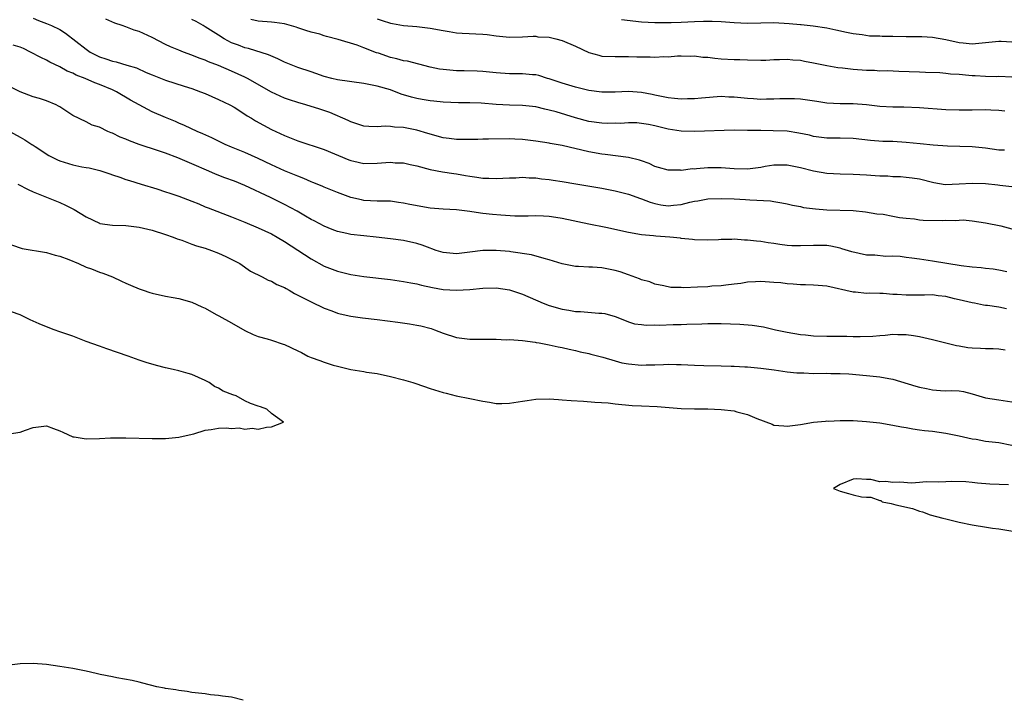
# Model space of a CAD drawing. Units: inches. Extents: x 2643000 to 2646000, y 1557000 to 1560000.
# Drawn here: x 2643161 to 2643310, y 1559281 to 1559384 of the extents above; entities that cross this region are included whole.
import ezdxf

# ---------------------------------------------------------------- set-up
doc = ezdxf.new("R2010")
doc.units = ezdxf.units.IN
doc.header["$MEASUREMENT"] = 0
doc.layers.add('LD26431557_2ft', color=201, linetype='Continuous')

msp = doc.modelspace()

# ---------------------------------------------------------------- linework, layer by layer
at = {"layer": 'LD26431557_2ft'}
for points, elevation in [([(2643163, 1559384.11), (2643163.78, 1559383.78), (2643165, 1559383.33), (2643165.74, 1559383), (2643167, 1559382.38), (2643167.85, 1559381.85), (2643171, 1559379.41), (2643171.6, 1559379), (2643172.52, 1559378.52), (2643173, 1559378.29), (2643173.98, 1559377.98), (2643175, 1559377.6), (2643175.51, 1559377.51), (2643177.17, 1559377), (2643178.59, 1559376.59), (2643180.09, 1559375.91), (2643181, 1559375.53), (2643183, 1559374.74), (2643185.83, 1559373.83), (2643187, 1559373.47), (2643188.31, 1559373), (2643189, 1559372.73), (2643191, 1559371.84), (2643192.74, 1559371), (2643193.36, 1559370.64), (2643195, 1559369.62), (2643195.37, 1559369.37), (2643195.99, 1559369), (2643196.6, 1559368.6), (2643199, 1559367.3), (2643201, 1559366.37), (2643203, 1559365.58), (2643207, 1559364.24), (2643210.71, 1559362.71), (2643211, 1559362.6), (2643211.5, 1559362.5), (2643213, 1559362.15), (2643215, 1559362.17), (2643216.3, 1559362.3), (2643217, 1559362.34), (2643217.74, 1559362.26), (2643219, 1559362.26), (2643220, 1559362), (2643221, 1559361.81), (2643223, 1559361.25), (2643224.88, 1559360.88), (2643226.61, 1559360.61), (2643227, 1559360.57), (2643228.34, 1559360.34), (2643229, 1559360.21), (2643230.08, 1559360.08), (2643231, 1559359.91), (2643231.91, 1559359.91), (2643233, 1559359.86), (2643235, 1559359.98), (2643235.99, 1559359.99), (2643237, 1559360.05), (2643237.97, 1559359.97), (2643239, 1559359.96), (2643239.84, 1559359.84), (2643241, 1559359.73), (2643241.62, 1559359.62), (2643243, 1559359.41), (2643245.05, 1559359.05), (2643249, 1559358.41), (2643251, 1559358.03), (2643253, 1559357.5), (2643254.83, 1559356.83), (2643255, 1559356.79), (2643256.27, 1559356.27), (2643257, 1559356.08), (2643257.9, 1559355.9), (2643259, 1559355.73), (2643259.83, 1559355.83), (2643261, 1559355.94), (2643262.31, 1559356.31), (2643263, 1559356.46), (2643263.49, 1559356.51), (2643265, 1559356.8), (2643267, 1559356.86), (2643269, 1559356.8), (2643270.71, 1559356.71), (2643271.35, 1559356.66), (2643274.47, 1559356.47), (2643275, 1559356.37), (2643276.21, 1559356.21), (2643277, 1559356.04), (2643277.83, 1559355.83), (2643279, 1559355.63), (2643279.5, 1559355.5), (2643281.27, 1559355.27), (2643283, 1559355.14), (2643287, 1559355.01), (2643288.83, 1559354.83), (2643290.55, 1559354.55), (2643291.53, 1559354.47), (2643293, 1559354.19), (2643293.97, 1559353.97), (2643295, 1559353.85), (2643296.25, 1559353.75), (2643297, 1559353.63), (2643297.58, 1559353.58), (2643300.46, 1559353.54), (2643301, 1559353.55), (2643302.5, 1559353.5), (2643303, 1559353.56), (2643303.6, 1559353.6), (2643305, 1559353.45), (2643307, 1559353.18), (2643309.31, 1559352.69), (2643311, 1559352.27)], 7904), ([(2643311, 1559358.63), (2643309.18, 1559358.82), (2643308.87, 1559358.87), (2643307, 1559359.07), (2643305, 1559359.14), (2643303, 1559358.99), (2643300.91, 1559358.91), (2643299.2, 1559359.2), (2643297, 1559359.76), (2643295.93, 1559359.93), (2643295, 1559360.04), (2643294.12, 1559360.12), (2643293, 1559360.14), (2643292.22, 1559360.22), (2643291, 1559360.23), (2643290.3, 1559360.3), (2643289, 1559360.36), (2643287, 1559360.49), (2643285, 1559360.54), (2643283, 1559360.63), (2643281, 1559360.96), (2643279, 1559361.48), (2643277, 1559361.9), (2643275, 1559361.9), (2643273.68, 1559361.68), (2643273, 1559361.55), (2643271, 1559361.28), (2643269, 1559361.34), (2643267, 1559361.49), (2643265, 1559361.48), (2643263.31, 1559361.31), (2643263, 1559361.3), (2643262.69, 1559361.31), (2643261, 1559361.09), (2643260.89, 1559361.11), (2643259, 1559361.11), (2643257.53, 1559361.53), (2643257, 1559361.71), (2643256.14, 1559362.14), (2643255, 1559362.53), (2643254.66, 1559362.66), (2643253, 1559363.04), (2643249.5, 1559363.5), (2643249, 1559363.55), (2643247, 1559363.91), (2643243, 1559364.85), (2643241.18, 1559365.18), (2643241, 1559365.22), (2643239, 1559365.53), (2643237, 1559365.76), (2643235.83, 1559365.83), (2643235, 1559365.85), (2643231.83, 1559365.83), (2643231, 1559365.81), (2643230.24, 1559365.76), (2643229, 1559365.76), (2643227.79, 1559365.79), (2643227, 1559365.76), (2643225.91, 1559365.91), (2643225, 1559366.01), (2643222.66, 1559366.66), (2643221, 1559367.19), (2643219.47, 1559367.47), (2643219, 1559367.58), (2643217.62, 1559367.62), (2643217, 1559367.74), (2643216.2, 1559367.8), (2643215, 1559367.7), (2643213.73, 1559367.73), (2643213, 1559367.81), (2643211, 1559368.44), (2643210.64, 1559368.64), (2643207.83, 1559369.83), (2643206.34, 1559370.34), (2643204.21, 1559371), (2643203, 1559371.35), (2643201.76, 1559371.76), (2643201, 1559372.04), (2643200.33, 1559372.33), (2643199, 1559372.95), (2643195.4, 1559375), (2643195, 1559375.2), (2643193, 1559376.12), (2643191, 1559376.96), (2643189.52, 1559377.52), (2643189, 1559377.76), (2643188.09, 1559378.09), (2643187, 1559378.54), (2643185.73, 1559379), (2643185, 1559379.28), (2643183.77, 1559379.77), (2643183, 1559380.13), (2643181, 1559381.18), (2643179, 1559382.09), (2643178.28, 1559382.28), (2643177, 1559382.79), (2643176.42, 1559383), (2643175.34, 1559383.34), (2643173.96, 1559383.96)], 7906), ([(2643309.85, 1559364.15), (2643309, 1559364.17), (2643307, 1559364.45), (2643305, 1559364.65), (2643301.25, 1559364.75), (2643299.09, 1559364.91), (2643297.12, 1559365.12), (2643295, 1559365.32), (2643293, 1559365.45), (2643291.49, 1559365.49), (2643289.62, 1559365.62), (2643287, 1559365.92), (2643285, 1559365.96), (2643283, 1559365.97), (2643281, 1559366.24), (2643280.4, 1559366.4), (2643278.75, 1559366.75), (2643277, 1559367.01), (2643274.9, 1559367.1), (2643273, 1559367.11), (2643271, 1559367.15), (2643269, 1559367.16), (2643263, 1559367), (2643261, 1559367.05), (2643259, 1559367.35), (2643257, 1559367.83), (2643256.03, 1559368.03), (2643255, 1559368.21), (2643254.28, 1559368.28), (2643253, 1559368.3), (2643251.79, 1559368.21), (2643251, 1559368.22), (2643249.8, 1559368.2), (2643249, 1559368.23), (2643247, 1559368.49), (2643245, 1559369.04), (2643243.51, 1559369.51), (2643242.05, 1559369.95), (2643241, 1559370.23), (2643240.35, 1559370.35), (2643239, 1559370.69), (2643237, 1559370.92), (2643235, 1559370.97), (2643233, 1559371.08), (2643230.75, 1559371.25), (2643229, 1559371.3), (2643227.3, 1559371.3), (2643225, 1559371.42), (2643223.57, 1559371.57), (2643223, 1559371.62), (2643221.83, 1559371.83), (2643221, 1559371.96), (2643220.18, 1559372.18), (2643218.65, 1559372.65), (2643217, 1559373.26), (2643215, 1559373.83), (2643213, 1559374.24), (2643209, 1559374.81), (2643208.16, 1559375), (2643207, 1559375.3), (2643205.75, 1559375.75), (2643205, 1559375.98), (2643203, 1559376.67), (2643201, 1559377.48), (2643199.96, 1559377.96), (2643198.56, 1559378.56), (2643195.53, 1559379.53), (2643195, 1559379.64), (2643194.01, 1559380.01), (2643193, 1559380.41), (2643191.85, 1559381), (2643191, 1559381.53), (2643189, 1559382.83), (2643188.68, 1559383), (2643187.61, 1559383.61), (2643187, 1559383.92)], 7908), ([(2643309.93, 1559370.07), (2643309, 1559370.13), (2643307.81, 1559370.19), (2643307, 1559370.25), (2643305, 1559370.23), (2643303, 1559370.19), (2643301, 1559370.24), (2643297, 1559370.57), (2643294.65, 1559370.65), (2643293, 1559370.64), (2643291, 1559370.75), (2643289, 1559371), (2643287, 1559371.17), (2643285, 1559371.15), (2643283, 1559371.24), (2643281.5, 1559371.5), (2643279, 1559371.87), (2643278.09, 1559371.91), (2643277, 1559371.94), (2643275.91, 1559371.91), (2643275, 1559371.86), (2643273.87, 1559371.87), (2643273, 1559371.82), (2643271.91, 1559371.91), (2643271, 1559371.95), (2643269, 1559372.17), (2643268.19, 1559372.19), (2643267, 1559372.25), (2643264.04, 1559372.04), (2643263, 1559371.92), (2643261.91, 1559371.91), (2643261, 1559371.86), (2643259.98, 1559371.98), (2643259, 1559372.05), (2643257, 1559372.49), (2643256.57, 1559372.57), (2643255, 1559372.9), (2643253, 1559373.04), (2643251, 1559372.95), (2643249, 1559372.92), (2643247, 1559373.17), (2643245, 1559373.67), (2643243, 1559374.29), (2643241, 1559374.94), (2643240.77, 1559375), (2643239.46, 1559375.46), (2643239, 1559375.53), (2643238.47, 1559375.53), (2643237, 1559375.7), (2643235.71, 1559375.71), (2643235, 1559375.69), (2643233, 1559375.83), (2643231, 1559376.07), (2643230.12, 1559376.12), (2643228.17, 1559376.17), (2643227, 1559376.15), (2643225, 1559376.33), (2643224.42, 1559376.42), (2643223, 1559376.73), (2643219.61, 1559377.61), (2643219, 1559377.68), (2643217.97, 1559377.97), (2643217, 1559378.17), (2643215.2, 1559378.8), (2643214.89, 1559378.89), (2643213, 1559379.64), (2643211.98, 1559380.02), (2643209.09, 1559380.91), (2643207.34, 1559381.34), (2643207, 1559381.46), (2643206.32, 1559381.68), (2643205, 1559381.99), (2643204.24, 1559382.24), (2643203, 1559382.66), (2643202.77, 1559382.77), (2643201, 1559383.24), (2643199.48, 1559383.48), (2643199, 1559383.49), (2643197, 1559383.64), (2643195.92, 1559383.92)], 7910), ([(2643215, 1559384), (2643215.78, 1559383.78), (2643217, 1559383.34), (2643217.3, 1559383.3), (2643219, 1559382.99), (2643221, 1559382.86), (2643223, 1559382.63), (2643225, 1559382.23), (2643225.89, 1559382.11), (2643227, 1559381.91), (2643227.84, 1559381.84), (2643231, 1559381.68), (2643231.63, 1559381.63), (2643233, 1559381.44), (2643235, 1559381.23), (2643237, 1559381.29), (2643238.61, 1559381.39), (2643239, 1559381.38), (2643239.32, 1559381.32), (2643241, 1559381.23), (2643242.02, 1559381), (2643243, 1559380.75), (2643245, 1559379.87), (2643247, 1559378.91), (2643248.51, 1559378.51), (2643249, 1559378.39), (2643251, 1559378.3), (2643252.31, 1559378.31), (2643253, 1559378.33), (2643254.29, 1559378.29), (2643256.28, 1559378.28), (2643257, 1559378.23), (2643258.33, 1559378.33), (2643259, 1559378.28), (2643260.41, 1559378.41), (2643261, 1559378.42), (2643262.39, 1559378.39), (2643263, 1559378.41), (2643264.23, 1559378.24), (2643265, 1559378.21), (2643266.06, 1559378.06), (2643267, 1559377.98), (2643269, 1559377.88), (2643269.86, 1559377.86), (2643271, 1559377.8), (2643273, 1559377.76), (2643273.79, 1559377.79), (2643275, 1559377.86), (2643275.87, 1559377.87), (2643277, 1559377.93), (2643277.84, 1559377.84), (2643279, 1559377.75), (2643279.62, 1559377.62), (2643281, 1559377.38), (2643283, 1559376.96), (2643284.67, 1559376.67), (2643285.39, 1559376.61), (2643287, 1559376.41), (2643289, 1559376.24), (2643290.23, 1559376.23), (2643291, 1559376.17), (2643292.19, 1559376.19), (2643293.9, 1559376.1), (2643297, 1559375.99), (2643297.93, 1559375.93), (2643300.1, 1559375.9), (2643301, 1559375.82), (2643301.71, 1559375.71), (2643303, 1559375.64), (2643304.5, 1559375.5), (2643305, 1559375.43), (2643305.43, 1559375.43), (2643307, 1559375.33), (2643308.68, 1559375.32), (2643309, 1559375.33), (2643311, 1559375.23)], 7912), ([(2643251.93, 1559383.93), (2643255, 1559383.57), (2643257, 1559383.44), (2643258.52, 1559383.48), (2643259.44, 1559383.44), (2643261, 1559383.53), (2643263, 1559383.62), (2643264.36, 1559383.64), (2643265, 1559383.68), (2643265.68, 1559383.68), (2643267, 1559383.62), (2643269, 1559383.45), (2643271, 1559383.36), (2643273, 1559383.42), (2643275, 1559383.45), (2643277.31, 1559383.31), (2643279, 1559383.14), (2643279.14, 1559383.14), (2643280.96, 1559382.96), (2643283, 1559382.64), (2643284.37, 1559382.37), (2643285.99, 1559381.99), (2643287, 1559381.8), (2643288.33, 1559381.67), (2643289.46, 1559381.46), (2643291, 1559381.45), (2643291.39, 1559381.39), (2643293, 1559381.38), (2643295, 1559381.34), (2643296.67, 1559381.33), (2643297.37, 1559381.37), (2643299, 1559381.26), (2643301, 1559380.9), (2643303, 1559380.46), (2643303.63, 1559380.37), (2643305, 1559380.24), (2643307, 1559380.42), (2643307.5, 1559380.5), (2643309, 1559380.66), (2643309.35, 1559380.65), (2643311, 1559380.56)], 7914), ([(2643310.23, 1559345.77), (2643309, 1559346.02), (2643308.17, 1559346.17), (2643307, 1559346.27), (2643306.36, 1559346.36), (2643305, 1559346.46), (2643303.33, 1559346.67), (2643301.17, 1559347), (2643299, 1559347.39), (2643297, 1559347.67), (2643295.85, 1559347.85), (2643295, 1559347.93), (2643294.08, 1559348.08), (2643293, 1559348.12), (2643291.91, 1559348.09), (2643290.26, 1559348.26), (2643289, 1559348.3), (2643286.77, 1559348.77), (2643285.26, 1559349.26), (2643285, 1559349.34), (2643283.63, 1559349.63), (2643283, 1559349.73), (2643281, 1559349.76), (2643279, 1559349.67), (2643277.7, 1559349.7), (2643277, 1559349.76), (2643275.88, 1559349.88), (2643275, 1559350.04), (2643274.14, 1559350.14), (2643273, 1559350.35), (2643272.39, 1559350.39), (2643271, 1559350.57), (2643270.57, 1559350.57), (2643269, 1559350.68), (2643268.65, 1559350.65), (2643267, 1559350.66), (2643266.61, 1559350.61), (2643265, 1559350.56), (2643263, 1559350.6), (2643262.67, 1559350.67), (2643261, 1559350.82), (2643260.86, 1559350.86), (2643259.26, 1559351), (2643257.15, 1559351.15), (2643256.81, 1559351.19), (2643255, 1559351.36), (2643253, 1559351.69), (2643249.56, 1559352.44), (2643247, 1559352.96), (2643243, 1559353.84), (2643242.04, 1559353.96), (2643241, 1559354.12), (2643240.18, 1559354.18), (2643239, 1559354.21), (2643237.83, 1559354.17), (2643235.81, 1559354.19), (2643233.69, 1559354.31), (2643232.42, 1559354.42), (2643231, 1559354.59), (2643230.61, 1559354.61), (2643229, 1559354.9), (2643227, 1559355.14), (2643225, 1559355.23), (2643223, 1559355.37), (2643219.93, 1559355.93), (2643219, 1559356.16), (2643218.24, 1559356.24), (2643217, 1559356.42), (2643215, 1559356.46), (2643213, 1559356.57), (2643212.64, 1559356.64), (2643211, 1559357), (2643209, 1559357.76), (2643207, 1559358.57), (2643206.71, 1559358.71), (2643205.29, 1559359.29), (2643205, 1559359.39), (2643203.89, 1559359.89), (2643203, 1559360.2), (2643201, 1559361.02), (2643199, 1559361.94), (2643197, 1559362.9), (2643195, 1559363.78), (2643193, 1559364.59), (2643192.04, 1559365), (2643190.01, 1559366.01), (2643188.65, 1559366.65), (2643187.77, 1559367), (2643185.89, 1559367.89), (2643185, 1559368.25), (2643184.49, 1559368.49), (2643183, 1559369.08), (2643181, 1559369.93), (2643179, 1559370.99), (2643177.72, 1559371.72), (2643175.58, 1559373), (2643175, 1559373.27), (2643173, 1559374.1), (2643172.33, 1559374.33), (2643170.83, 1559375), (2643169.5, 1559375.5), (2643169, 1559375.78), (2643168.12, 1559376.12), (2643167, 1559376.76), (2643165.48, 1559377.48), (2643165, 1559377.75), (2643164.15, 1559378.15), (2643162.58, 1559379), (2643161.51, 1559379.51), (2643161, 1559379.72), (2643159.94, 1559380.06)], 7902), ([(2643310.16, 1559340.16), (2643309, 1559340.43), (2643307.32, 1559340.68), (2643307, 1559340.69), (2643306.72, 1559340.72), (2643305.32, 1559341), (2643305, 1559341.05), (2643303, 1559341.54), (2643302.3, 1559341.7), (2643301, 1559342.03), (2643299.86, 1559342.14), (2643299, 1559342.26), (2643297.76, 1559342.24), (2643295, 1559342.25), (2643293.66, 1559342.34), (2643293, 1559342.35), (2643291.53, 1559342.47), (2643291, 1559342.46), (2643289.46, 1559342.54), (2643289, 1559342.5), (2643287.32, 1559342.68), (2643287, 1559342.68), (2643283, 1559343.59), (2643281.71, 1559343.71), (2643281, 1559343.75), (2643279.8, 1559343.8), (2643279, 1559343.77), (2643277.91, 1559343.91), (2643277, 1559343.93), (2643276.07, 1559344.07), (2643275, 1559344.17), (2643273, 1559344.31), (2643272.24, 1559344.24), (2643271, 1559344.19), (2643270.01, 1559344.01), (2643269, 1559343.88), (2643267.74, 1559343.74), (2643267, 1559343.62), (2643265.6, 1559343.6), (2643265, 1559343.51), (2643263.46, 1559343.46), (2643261.36, 1559343.35), (2643261, 1559343.39), (2643259.4, 1559343.4), (2643258.36, 1559343.64), (2643257, 1559343.91), (2643256.24, 1559344.24), (2643255, 1559344.56), (2643254.7, 1559344.7), (2643253, 1559345.29), (2643251.75, 1559345.75), (2643251, 1559345.96), (2643249, 1559346.35), (2643247.55, 1559346.45), (2643247, 1559346.47), (2643245.44, 1559346.56), (2643245, 1559346.57), (2643243, 1559346.96), (2643241, 1559347.56), (2643240.25, 1559347.75), (2643238.32, 1559348.32), (2643235.24, 1559348.76), (2643235, 1559348.81), (2643233, 1559349), (2643231, 1559348.97), (2643229, 1559348.71), (2643227, 1559348.49), (2643225, 1559348.67), (2643223.95, 1559349), (2643223.26, 1559349.26), (2643223, 1559349.33), (2643221.8, 1559349.8), (2643221, 1559350.05), (2643219, 1559350.5), (2643217, 1559350.77), (2643214.84, 1559351), (2643213, 1559351.18), (2643211, 1559351.42), (2643210.44, 1559351.56), (2643209, 1559351.87), (2643208.18, 1559352.18), (2643207, 1559352.64), (2643205.46, 1559353.46), (2643205, 1559353.69), (2643204.19, 1559354.19), (2643202.91, 1559354.91), (2643201, 1559355.96), (2643198.86, 1559357), (2643195, 1559358.81), (2643193.45, 1559359.45), (2643191.99, 1559359.99), (2643190.54, 1559360.54), (2643189.54, 1559361), (2643187, 1559362.11), (2643184.88, 1559363), (2643183, 1559363.7), (2643181.93, 1559364.07), (2643179, 1559365.02), (2643177.56, 1559365.56), (2643177, 1559365.81), (2643176.13, 1559366.13), (2643175, 1559366.72), (2643174.78, 1559366.78), (2643174.27, 1559367), (2643173, 1559367.62), (2643171.93, 1559367.93), (2643171, 1559368.43), (2643169, 1559369.42), (2643167, 1559370.69), (2643166.82, 1559370.82), (2643166.47, 1559371), (2643165, 1559371.6), (2643163.96, 1559371.96), (2643163, 1559372.24), (2643161, 1559372.98), (2643159, 1559373.99)], 7900), ([(2643159, 1559367.25), (2643161, 1559366.13), (2643161.7, 1559365.7), (2643162.79, 1559365), (2643163, 1559364.89), (2643163.3, 1559364.7), (2643165.36, 1559363.36), (2643166.67, 1559362.67), (2643167, 1559362.55), (2643169, 1559361.95), (2643170.36, 1559361.64), (2643171, 1559361.53), (2643171.47, 1559361.47), (2643173.07, 1559361.07), (2643174.6, 1559360.6), (2643175, 1559360.45), (2643176.09, 1559360.09), (2643177, 1559359.74), (2643177.55, 1559359.55), (2643179.33, 1559359), (2643181.7, 1559358.3), (2643183, 1559357.88), (2643183.63, 1559357.63), (2643185, 1559357.18), (2643187, 1559356.43), (2643188.02, 1559356.02), (2643189, 1559355.59), (2643189.43, 1559355.43), (2643193, 1559354.09), (2643193.75, 1559353.75), (2643195, 1559353.27), (2643197, 1559352.41), (2643199, 1559351.48), (2643199.89, 1559351), (2643201, 1559350.35), (2643205, 1559347.71), (2643207, 1559346.63), (2643209, 1559345.84), (2643211, 1559345.35), (2643213, 1559345.06), (2643217, 1559344.58), (2643219, 1559344.32), (2643220.1, 1559344.1), (2643221, 1559343.94), (2643221.73, 1559343.73), (2643223.37, 1559343.37), (2643225, 1559343.09), (2643227, 1559343), (2643229, 1559343.11), (2643231, 1559343.29), (2643233, 1559343.33), (2643235, 1559343.06), (2643236.51, 1559342.51), (2643237, 1559342.37), (2643240.13, 1559341), (2643241, 1559340.67), (2643243, 1559340.1), (2643243.97, 1559339.97), (2643245, 1559339.76), (2643245.76, 1559339.76), (2643248.51, 1559339.49), (2643249, 1559339.51), (2643249.45, 1559339.45), (2643251, 1559338.98), (2643252.43, 1559338.43), (2643253, 1559338.19), (2643253.91, 1559337.91), (2643255, 1559337.81), (2643255.69, 1559337.69), (2643257, 1559337.75), (2643257.71, 1559337.71), (2643259.77, 1559337.77), (2643261, 1559337.78), (2643261.85, 1559337.85), (2643264.11, 1559337.89), (2643265, 1559337.93), (2643267, 1559337.92), (2643269.85, 1559337.85), (2643271.71, 1559337.71), (2643273.43, 1559337.43), (2643275.24, 1559337), (2643277, 1559336.64), (2643279, 1559336.3), (2643279.77, 1559336.23), (2643281, 1559336.1), (2643283, 1559336.04), (2643284.04, 1559336.04), (2643285, 1559336.01), (2643286.02, 1559336.02), (2643287, 1559335.99), (2643288.03, 1559335.97), (2643289.95, 1559336.05), (2643291, 1559336.15), (2643291.81, 1559336.19), (2643293, 1559336.32), (2643293.72, 1559336.28), (2643295, 1559336.27), (2643296.13, 1559336.13), (2643297, 1559335.97), (2643299, 1559335.54), (2643299.4, 1559335.41), (2643301, 1559335.02), (2643302.6, 1559334.6), (2643303, 1559334.56), (2643304.33, 1559334.33), (2643305, 1559334.25), (2643306.22, 1559334.22), (2643307, 1559334.14), (2643308.17, 1559334.17), (2643309, 1559334.09), (2643309.96, 1559333.96)], 7898), ([(2643160.68, 1559359), (2643162.21, 1559358.21), (2643163, 1559357.86), (2643167, 1559356.24), (2643167.85, 1559355.85), (2643169.17, 1559355.17), (2643171, 1559354.09), (2643173, 1559353.11), (2643173.08, 1559353.08), (2643175, 1559352.81), (2643177, 1559352.75), (2643179, 1559352.51), (2643181, 1559352.05), (2643183, 1559351.42), (2643184.17, 1559351), (2643184.74, 1559350.74), (2643185.46, 1559350.54), (2643187, 1559349.96), (2643187.68, 1559349.68), (2643189, 1559349.33), (2643189.96, 1559349), (2643191, 1559348.59), (2643192.1, 1559348.1), (2643194.25, 1559347), (2643195.86, 1559345.86), (2643197.6, 1559345), (2643198.5, 1559344.5), (2643199, 1559344.36), (2643199.83, 1559343.83), (2643201, 1559343.38), (2643201.23, 1559343.23), (2643201.68, 1559343), (2643202.49, 1559342.49), (2643203, 1559342.25), (2643204.53, 1559341.47), (2643205, 1559341.21), (2643207, 1559340.24), (2643208.15, 1559339.85), (2643209, 1559339.5), (2643209.4, 1559339.4), (2643211, 1559339.07), (2643212.81, 1559338.81), (2643215, 1559338.55), (2643218.15, 1559338.15), (2643219.9, 1559337.9), (2643221, 1559337.71), (2643221.59, 1559337.59), (2643223.19, 1559337.19), (2643223.69, 1559337), (2643225, 1559336.47), (2643227, 1559335.81), (2643229, 1559335.6), (2643231, 1559335.6), (2643232.44, 1559335.56), (2643233, 1559335.58), (2643234.5, 1559335.5), (2643235, 1559335.51), (2643237, 1559335.35), (2643238.89, 1559335.11), (2643239.06, 1559335.06), (2643239.52, 1559335), (2643240.75, 1559334.75), (2643241, 1559334.73), (2643242.4, 1559334.4), (2643243, 1559334.31), (2643244.05, 1559334.05), (2643245, 1559333.88), (2643245.68, 1559333.68), (2643247, 1559333.43), (2643247.3, 1559333.3), (2643249.14, 1559332.86), (2643251, 1559332.3), (2643252.01, 1559332.01), (2643253, 1559331.84), (2643255, 1559331.64), (2643255.69, 1559331.69), (2643257, 1559331.69), (2643258.28, 1559331.72), (2643259, 1559331.79), (2643260.26, 1559331.74), (2643261, 1559331.73), (2643263, 1559331.63), (2643264.41, 1559331.59), (2643267, 1559331.55), (2643268.52, 1559331.49), (2643269, 1559331.48), (2643270.61, 1559331.39), (2643271, 1559331.38), (2643273, 1559331.21), (2643275.06, 1559330.94), (2643277, 1559330.66), (2643278.47, 1559330.47), (2643279, 1559330.46), (2643279.54, 1559330.46), (2643281, 1559330.4), (2643283, 1559330.41), (2643283.61, 1559330.39), (2643285, 1559330.38), (2643286.31, 1559330.31), (2643289, 1559330.08), (2643291, 1559329.89), (2643292.36, 1559329.64), (2643293, 1559329.54), (2643296.48, 1559328.48), (2643297, 1559328.31), (2643298.1, 1559328.1), (2643299, 1559327.89), (2643300.2, 1559327.8), (2643301, 1559327.78), (2643301.81, 1559327.81), (2643303, 1559327.76), (2643303.66, 1559327.66), (2643305, 1559327.33), (2643305.98, 1559327), (2643307, 1559326.69), (2643309, 1559326.38), (2643311, 1559326.11)], 7896), ([(2643159, 1559350.07), (2643161, 1559349.4), (2643161.31, 1559349.31), (2643165, 1559348.67), (2643166.29, 1559348.29), (2643167, 1559348.11), (2643168.4, 1559347.6), (2643169.83, 1559347), (2643171, 1559346.48), (2643171.81, 1559346.19), (2643173, 1559345.73), (2643173.54, 1559345.54), (2643174.99, 1559345), (2643176.34, 1559344.34), (2643177, 1559344.06), (2643177.72, 1559343.72), (2643179, 1559343.21), (2643179.64, 1559343), (2643180.64, 1559342.64), (2643181, 1559342.53), (2643183, 1559342.09), (2643184.13, 1559341.87), (2643185, 1559341.73), (2643187, 1559341.18), (2643188.48, 1559340.47), (2643189, 1559340.25), (2643190.68, 1559339.32), (2643191.08, 1559339.08), (2643193, 1559338.03), (2643195, 1559336.91), (2643196.26, 1559336.26), (2643197, 1559336), (2643198.36, 1559335.64), (2643199, 1559335.44), (2643200.8, 1559334.8), (2643201, 1559334.76), (2643203, 1559333.82), (2643203.54, 1559333.54), (2643204.51, 1559333), (2643205, 1559332.78), (2643206.32, 1559332.33), (2643207, 1559332.08), (2643208.37, 1559331.63), (2643209, 1559331.5), (2643211.02, 1559330.98), (2643213, 1559330.69), (2643213.39, 1559330.61), (2643215, 1559330.39), (2643217, 1559329.95), (2643219, 1559329.44), (2643220.39, 1559329), (2643220.87, 1559328.87), (2643223, 1559328.13), (2643225, 1559327.51), (2643225.42, 1559327.42), (2643226.97, 1559327), (2643229, 1559326.62), (2643231, 1559326.18), (2643231.97, 1559326.03), (2643233, 1559325.85), (2643233.84, 1559325.84), (2643235, 1559325.88), (2643237, 1559326.21), (2643237.7, 1559326.3), (2643239, 1559326.51), (2643241, 1559326.54), (2643242.44, 1559326.44), (2643243, 1559326.42), (2643244.32, 1559326.32), (2643246.21, 1559326.21), (2643247.94, 1559326.06), (2643249.93, 1559325.93), (2643251, 1559325.81), (2643253.57, 1559325.57), (2643255, 1559325.48), (2643257.37, 1559325.37), (2643261, 1559325.11), (2643263, 1559325.04), (2643265, 1559325.02), (2643267, 1559324.95), (2643269, 1559324.72), (2643269.4, 1559324.6), (2643271, 1559324.2), (2643272.43, 1559323.57), (2643274.72, 1559322.72), (2643275, 1559322.59), (2643276.48, 1559322.48), (2643277, 1559322.41), (2643278.62, 1559322.62), (2643279, 1559322.65), (2643281, 1559323.01), (2643282.8, 1559323.2), (2643283, 1559323.21), (2643283.2, 1559323.2), (2643285, 1559323.29), (2643285.26, 1559323.26), (2643287, 1559323.27), (2643289, 1559323.15), (2643291, 1559322.9), (2643293, 1559322.56), (2643294.3, 1559322.3), (2643295, 1559322.2), (2643296, 1559322), (2643297, 1559321.89), (2643297.78, 1559321.78), (2643299, 1559321.66), (2643301, 1559321.37), (2643303.04, 1559320.96), (2643305, 1559320.51), (2643305.57, 1559320.43), (2643307, 1559320.17), (2643308.03, 1559320.03), (2643309, 1559319.93), (2643311, 1559319.54)], 7894), ([(2643159, 1559321.23), (2643161, 1559321.51), (2643161.83, 1559321.83), (2643163, 1559322.24), (2643165, 1559322.48), (2643166.06, 1559322.06), (2643167, 1559321.73), (2643167.49, 1559321.49), (2643169, 1559320.82), (2643169.2, 1559320.8), (2643171, 1559320.48), (2643173, 1559320.56), (2643174.66, 1559320.66), (2643175, 1559320.67), (2643175.35, 1559320.65), (2643177, 1559320.67), (2643181, 1559320.54), (2643183, 1559320.56), (2643185, 1559320.76), (2643186.14, 1559321), (2643187.28, 1559321.28), (2643189, 1559321.8), (2643189.92, 1559321.92), (2643191, 1559322.1), (2643192.16, 1559322.16), (2643193, 1559322.08), (2643194.15, 1559322.15), (2643195, 1559321.95), (2643196.1, 1559322.1), (2643197, 1559321.95), (2643198.27, 1559322.27), (2643199, 1559322.3), (2643200.83, 1559323), (2643199, 1559324.31), (2643198.34, 1559325), (2643197.34, 1559325.34), (2643197, 1559325.42), (2643195.85, 1559325.85), (2643195, 1559326.25), (2643193.67, 1559327), (2643193.17, 1559327.17), (2643191.72, 1559327.72), (2643191, 1559328.18), (2643190.41, 1559328.41), (2643189.58, 1559329), (2643189, 1559329.34), (2643187, 1559330.22), (2643186.4, 1559330.4), (2643185, 1559330.79), (2643184.15, 1559331), (2643183, 1559331.25), (2643181.61, 1559331.61), (2643180.05, 1559332.05), (2643179, 1559332.39), (2643177.34, 1559333), (2643174.13, 1559334.13), (2643173, 1559334.5), (2643171, 1559335.23), (2643169, 1559336.01), (2643167, 1559336.71), (2643166.15, 1559337), (2643165, 1559337.43), (2643163.89, 1559337.89), (2643163, 1559338.31), (2643162.51, 1559338.51), (2643161, 1559339.24), (2643159.7, 1559339.7)], 7892), ([(2643310.47, 1559313.53), (2643307.65, 1559313.65), (2643305.79, 1559313.79), (2643305, 1559313.89), (2643304.01, 1559313.99), (2643301.93, 1559314.07), (2643301, 1559314.02), (2643299.93, 1559313.93), (2643298.02, 1559313.98), (2643297, 1559313.89), (2643295.82, 1559313.82), (2643294.03, 1559313.97), (2643293, 1559313.9), (2643291.94, 1559314.06), (2643291, 1559314.02), (2643289.67, 1559314.33), (2643289, 1559314.34), (2643287.56, 1559314.44), (2643287, 1559314.38), (2643285, 1559313.6), (2643284.02, 1559313), (2643285, 1559312.59), (2643286.26, 1559312.26), (2643287, 1559312.02), (2643288.27, 1559311.73), (2643289, 1559311.66), (2643289.67, 1559311.67), (2643291, 1559311.17), (2643291.16, 1559311.16), (2643291.35, 1559311), (2643292.75, 1559310.75), (2643293.46, 1559310.54), (2643295.95, 1559309.95), (2643297, 1559309.59), (2643297.46, 1559309.46), (2643298.62, 1559309), (2643300.53, 1559308.53), (2643301, 1559308.39), (2643303, 1559307.9), (2643305, 1559307.51), (2643307.16, 1559307.16), (2643308.05, 1559307), (2643309, 1559306.87), (2643312.35, 1559306.35)], 7892), ([(2643194.76, 1559281), (2643193, 1559281.42), (2643191.6, 1559281.6), (2643191, 1559281.71), (2643189.8, 1559281.8), (2643189, 1559281.92), (2643187, 1559282.15), (2643186.28, 1559282.28), (2643185, 1559282.45), (2643184.55, 1559282.55), (2643183, 1559282.77), (2643182.82, 1559282.82), (2643181.7, 1559283), (2643179.57, 1559283.57), (2643179, 1559283.69), (2643177.95, 1559283.95), (2643175.63, 1559284.37), (2643175, 1559284.52), (2643173.13, 1559284.87), (2643172.51, 1559285), (2643171, 1559285.38), (2643169, 1559285.78), (2643167, 1559286.1), (2643165, 1559286.36), (2643163, 1559286.54), (2643161, 1559286.5), (2643159, 1559286.21)], 7892)]:
    msp.add_lwpolyline(points, dxfattribs=dict(at, elevation=elevation))

doc.saveas('drawing.dxf')
